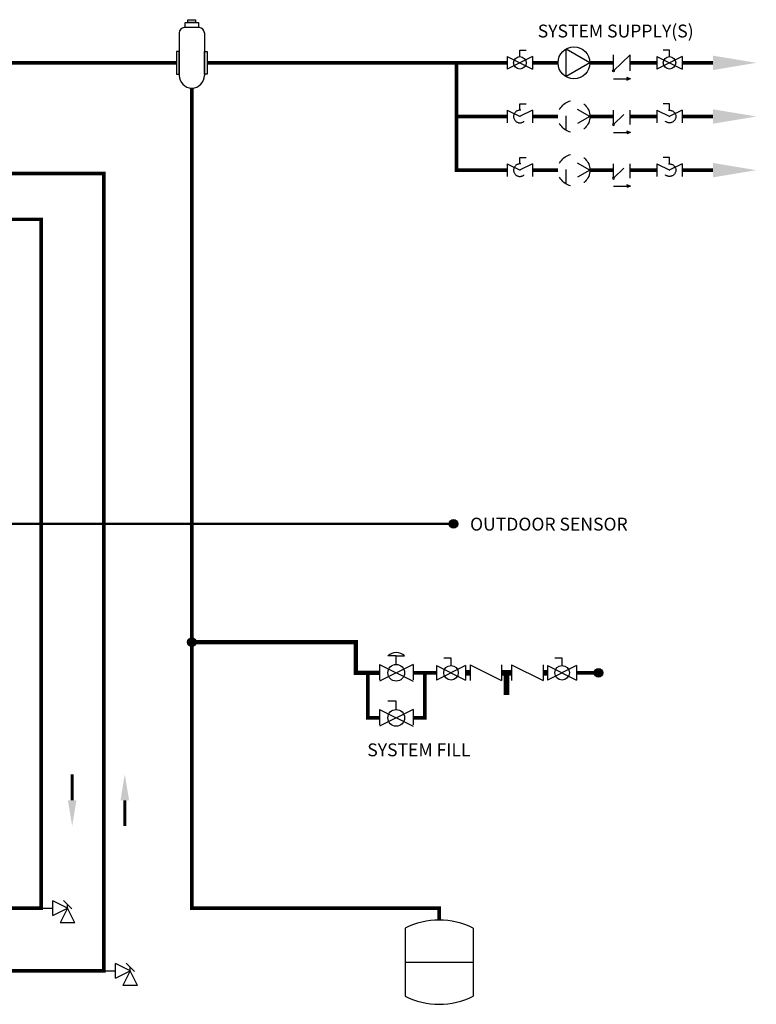
# Model space of a CAD drawing. Units: inches. Extents: x 0.5 to 15.2, y 1.8 to 9.4.
# Drawn here: x 10.1 to 15.2, y 2.5 to 9.4 of the extents above; entities that cross this region are included whole.
import ezdxf

# ---------------------------------------------------------------- set-up
doc = ezdxf.new("R2010")
doc.units = ezdxf.units.IN
doc.header["$MEASUREMENT"] = 0
doc.linetypes.add('ACAD_ISO02W100', pattern=[15, 12, -3])
doc.layers.add('GAS', color=7, linetype='Continuous')
doc.styles.add('ROMANS', font='romans.shx')

# ---------------------------------------------------------------- blocks, each defined once
blk = doc.blocks.new('Full-Port Ball Valve')
at = {"linetype": 'ACAD_ISO02W100', "ltscale": 0.009}
for p, q in [((-0.5, 1), (0.5, 1)), ((-0.5, -1), (0.5, 1)), ((-0.5, 1), (0.5, -1)), ((-0.5, 0), (-1, 0)), ((-1, 0), (-1, -0.5)), ((-0.5, -1), (0.5, -1))]:
    blk.add_line(p, q, dxfattribs=at)
blk.add_circle((0, 0), 0.5, dxfattribs=at)
blk = doc.blocks.new('circulator-1')
at = {"linetype": 'ACAD_ISO02W100', "ltscale": 0.009}
for p, q in [((0, 0.176), (-0.152, -0.088)), ((0, 0.176), (0.152, -0.088)), ((0.152, -0.088), (-0.152, -0.088))]:
    blk.add_line(p, q, dxfattribs=at)
blk.add_circle((0, 0), 0.176, dxfattribs=at)
blk = doc.blocks.new('CHECK VALVE')
h = blk.add_hatch(color=256)
h.dxf.hatch_style = 1
h.paths.add_polyline_path([(0.0867, 0.1592), (0.0508, 0.1722, -0.622204), (0.0508, 0.1461)])
at = {"linetype": 'ACAD_ISO02W100', "ltscale": 0.009}
for p, q in [((-0.0836, 0.1592), (0.0589, 0.1592)), ((-0.0836, 0.0796), (-0.0836, -0.0796)), ((-0.0836, 0.0796), (0.0836, -0.0796)), ((0.0836, 0.0796), (0.0836, -0.0796))]:
    blk.add_line(p, q, dxfattribs=at)
for q in [(0.0478, 0.1733), (0.0478, 0.145)]:
    blk.add_line((0.0867, 0.1592), q)
blk.add_circle((-0.0836, 0.0796), 0.01)
blk.add_arc((0.0443, 0.1592), 0.0146, 283.78011, 76.21989)
blk = doc.blocks.new('AIR ELIMINATION')
at = {"color": 7, "linetype": 'Continuous'}
for p, q in [((-0.0586, 0.1992), (-0.0586, 0)), ((0.0352, 0.2227), (-0.0352, 0.2227)), ((0.0586, 0.1992), (0.0586, 0)), ((0.0586, 0.1522), (0.0586, 0.0588))]:
    blk.add_line(p, q, dxfattribs=at)
for points in [[(-0.0317, 0.2472), (0.0317, 0.2472), (0.0317, 0.2227), (-0.0317, 0.2227)], [(-0.0179, 0.2597), (0.0179, 0.2597), (0.0179, 0.2472), (-0.0179, 0.2472)], [(-0.0709, 0.1111), (-0.0709, 0.0061), (-0.0586, 0.0061), (-0.0586, 0.1111)], [(0.0709, 0.1111), (0.0709, 0.0061), (0.0586, 0.0061), (0.0586, 0.1111)]]:
    blk.add_lwpolyline(points, close=True, dxfattribs=at)
for centre, radius, start, end in [((-0.0352, 0.1992), 0.0234, 90, 180), ((0.0352, 0.1992), 0.0234, 0, 90), ((0, 0), 0.0586, 180, 0)]:
    blk.add_arc(centre, radius, start, end, dxfattribs=at)
blk = doc.blocks.new('BACKFLOW PREVENTOR')
for p, q in [((-0.1631, 0.0352), (-0.1631, -0.0352)), ((-0.1631, 0.0352), (-0.0225, -0.0352)), ((-0.0225, 0.0352), (-0.0225, -0.0352)), ((0.0225, 0.0352), (0.0225, -0.0352)), ((0.0225, 0.0352), (0.1631, -0.0352)), ((0.1631, 0.0352), (0.1631, -0.0352))]:
    blk.add_line(p, q)
at = {"const_width": 0.025}
for points in [[(-0.1831, 0), (-0.1631, 0)], [(-0.0225, 0), (0.0225, 0)], [(0, 0), (0, -0.1003)], [(0.1631, 0), (0.1831, 0)]]:
    blk.add_lwpolyline(points, dxfattribs=at)
at = {"layer": 'GAS'}
for p, q in [((-0.2483, 0.0651), (-0.2808, 0.0651)), ((-0.2483, 0.0326), (-0.2483, 0.0651)), ((0.2483, 0.0651), (0.2157, 0.0651)), ((0.2483, 0.0326), (0.2483, 0.0651)), ((-0.3134, 0.0326), (-0.3134, -0.0326)), ((-0.3134, 0.0326), (-0.1831, -0.0326)), ((-0.1831, 0.0326), (-0.3134, -0.0326)), ((-0.1831, 0.0326), (-0.1831, -0.0326)), ((0.1831, 0.0326), (0.1831, -0.0326)), ((0.1831, 0.0326), (0.3134, -0.0326)), ((0.3134, 0.0326), (0.1831, -0.0326)), ((0.3134, 0.0326), (0.3134, -0.0326))]:
    blk.add_line(p, q, dxfattribs=at)
for centre in [(-0.2483, 0), (0.2483, 0)]:
    blk.add_circle(centre, 0.0326, dxfattribs=at)

msp = doc.modelspace()

# ---------------------------------------------------------------- hatches: boundary and pattern name
h = msp.add_hatch(color=256)
h.dxf.hatch_style = 1
h.paths.add_polyline_path([(14.3324, 8.964), (14.3072, 8.9549, 0.622204), (14.3072, 8.9732)])
h = msp.add_hatch(color=256)
h.dxf.hatch_style = 1
h.paths.add_polyline_path([(13.1252, 5.8541, 1), (13.0646, 5.8541, 1)])
h = msp.add_hatch(color=256)
h.dxf.hatch_style = 1
h.paths.add_polyline_path([(14.1378, 4.8134, 1), (14.0771, 4.8134, 1)])
at = {"layer": 'GAS'}
h = msp.add_hatch(color=256, dxfattribs=at)
h.dxf.hatch_style = 1
h.paths.add_polyline_path([(11.2955, 5.0271, 1), (11.2349, 5.0271, 1)])

# ---------------------------------------------------------------- linework, layer by layer
at = {"linetype": 'ACAD_ISO02W100', "ltscale": 0.009}
for p, q in [((13.5584, 9.1639), (13.6023, 9.1639)), ((14.6044, 9.1639), (14.5604, 9.1639)), ((13.4705, 9.1199), (13.4705, 9.032)), ((14.2127, 8.964), (14.3129, 8.964)), ((12.6941, 4.9306), (12.6355, 4.9306)), ((12.5769, 4.872), (12.5769, 4.7548)), ((12.8113, 4.872), (12.8113, 4.7548)), ((12.5769, 4.5564), (12.5769, 4.4392)), ((12.8113, 4.5564), (12.8113, 4.4392))]:
    msp.add_line(p, q, dxfattribs=at)
for p, q in [((14.6044, 9.1199), (14.6044, 9.1639)), ((14.2127, 9.02), (14.2127, 9.1319)), ((14.2127, 9.02), (14.3302, 9.1319)), ((14.3302, 9.02), (14.3302, 9.1319)), ((14.5165, 9.1199), (14.5165, 9.032)), ((14.5165, 9.1199), (14.6922, 9.032)), ((14.6922, 9.1199), (14.5165, 9.032)), ((14.6922, 9.1199), (14.6922, 9.032)), ((14.3324, 8.964), (14.3051, 8.974)), ((14.3324, 8.964), (14.3051, 8.9541)), ((10.2946, 3.116), (10.2946, 3.2185)), ((10.3972, 3.1672), (10.2946, 3.2185)), ((10.2946, 3.116), (10.3972, 3.1672)), ((10.3972, 3.1672), (10.3459, 3.0647)), ((10.4484, 3.0647), (10.3972, 3.1672)), ((10.4484, 3.0647), (10.3459, 3.0647)), ((10.7321, 2.6785), (10.7321, 2.781)), ((10.8347, 2.7297), (10.7321, 2.781)), ((10.7321, 2.6785), (10.8347, 2.7297)), ((10.8347, 2.7297), (10.7834, 2.6272)), ((10.8859, 2.6272), (10.8347, 2.7297)), ((10.8859, 2.6272), (10.7834, 2.6272))]:
    msp.add_line(p, q)
at = {"color": 7, "linetype": 'Continuous'}
for p, q in [((12.7572, 3.0284), (12.7572, 2.5518)), ((13.2319, 3.0284), (13.2319, 2.5518)), ((12.7572, 2.7901), (13.2319, 2.7901))]:
    msp.add_line(p, q, dxfattribs=at)
at = {"linetype": 'ACAD_ISO02W100', "ltscale": 0.009}
for points, const_width in [([(13.4705, 8.326), (13.1156, 8.326), (13.1156, 9.076)], 0.025), ([(13.1156, 8.701), (13.4705, 8.701)], 0.025), ([(13.6463, 8.701), (13.8254, 8.701)], 0.025), ([(14.0479, 8.701), (14.2127, 8.701)], 0.025), ([(14.3302, 8.701), (14.5165, 8.701)], 0.025), ([(14.6922, 8.701), (14.9073, 8.701)], 0.025), ([(13.6463, 8.326), (13.8254, 8.326)], 0.025), ([(14.0479, 8.326), (14.2127, 8.326)], 0.025), ([(14.3302, 8.326), (14.5165, 8.326)], 0.025), ([(14.6922, 8.326), (14.9073, 8.326)], 0.025), ([(9.6349, 5.1054), (9.9669, 5.1054), (9.9669, 5.8541), (13.0949, 5.8541)], 0.015)]:
    msp.add_lwpolyline(points, dxfattribs=dict(at, const_width=const_width))
msp.add_lwpolyline([(12.9946, 3.0842, 0.025, 0.025, 0), (12.9946, 3.1672, 0.025, 0.025, 0), (11.2652, 3.1672, 0.025, 0.025, 0), (11.2652, 8.9002, 0, 0, 0)], format="xyseb")
for points, const_width in [([(13.9549, 4.8134), (14.1074, 4.8134)], 0.025), ([(10.4288, 3.9226), (10.4288, 4.1026)], 0.02), ([(10.7966, 3.9226), (10.7966, 3.7426)], 0.02)]:
    msp.add_lwpolyline(points, dxfattribs=dict(const_width=const_width))
for centre, radius in [((14.6044, 9.076), 0.0439), ((14.2127, 9.02), 0.00703), ((13.0949, 5.8541), 0.0303), ((14.1074, 4.8134), 0.0303)]:
    msp.add_circle(centre, radius)
msp.add_arc((14.3026, 8.964), 0.0102, 283.78011, 76.21989)
at = {"color": 7, "linetype": 'Continuous'}
for centre, start, end in [((12.9946, 2.5518), 63.52935, 116.47065), ((12.9946, 3.0284), 243.52935, 296.47065)]:
    msp.add_arc(centre, 0.5324, start, end, dxfattribs=at)
for points in [[(10.8266, 3.9226), (10.7666, 3.9226), (10.7966, 4.1026)], [(10.3988, 3.9226), (10.4588, 3.9226), (10.4288, 3.7426)]]:
    msp.add_solid(points)
at = {"layer": 'GAS'}
for p, q in [((13.5584, 9.1199), (13.5584, 9.1639)), ((14.0479, 9.076), (13.881, 9.1723)), ((13.881, 8.9796), (13.881, 9.1723)), ((13.6463, 9.1199), (13.4705, 9.032)), ((13.4705, 9.1199), (13.6463, 9.032)), ((13.6463, 9.1199), (13.6463, 9.032)), ((14.0479, 9.076), (13.881, 8.9796)), ((12.6941, 4.9306), (12.7527, 4.9306)), ((12.6941, 4.872), (12.6941, 4.9306)), ((12.5769, 4.872), (12.8113, 4.7548)), ((12.8113, 4.872), (12.5769, 4.7548)), ((12.6941, 4.615), (12.6355, 4.615)), ((12.6941, 4.5564), (12.6941, 4.615)), ((12.5769, 4.5564), (12.8113, 4.4392)), ((12.8113, 4.5564), (12.5769, 4.4392)), ((10.2126, 3.1672), (10.2946, 3.1672)), ((10.3682, 3.2215), (10.4262, 3.1635)), ((10.3972, 3.1672), (10.3972, 3.1925)), ((10.8057, 2.784), (10.8637, 2.726)), ((10.8347, 2.7297), (10.8347, 2.755)), ((10.6501, 2.7297), (10.7321, 2.7297))]:
    msp.add_line(p, q, dxfattribs=at)
for points, const_width in [([(3.17, 9.076), (11.1589, 9.076)], 0.025), ([(7.5598, 9.076), (7.5598, 8.3023), (10.6501, 8.3023), (10.6501, 2.7297), (4.9801, 2.7297)], 0.025), ([(5.3786, 3.1672), (10.2126, 3.1672), (10.2126, 7.9821), (6.5598, 7.9821), (6.5598, 9.076)], 0.025), ([(11.3715, 9.076), (13.4705, 9.076)], 0.025), ([(13.6463, 9.076), (13.8254, 9.076)], 0.025), ([(14.0479, 9.076), (14.2127, 9.076)], 0.025), ([(14.3302, 9.076), (14.5165, 9.076)], 0.025), ([(14.6922, 9.076), (14.9073, 9.076)], 0.025), ([(11.2652, 5.0271), (12.4126, 5.0271), (12.4126, 4.8134), (12.5769, 4.8134)], 0.03), ([(12.4948, 4.8134), (12.4948, 4.4978), (12.5769, 4.4978)], 0.025), ([(12.8113, 4.8134), (12.9755, 4.8134)], 0.025), ([(12.8934, 4.8134), (12.8934, 4.4978), (12.8113, 4.4978)], 0.025)]:
    msp.add_lwpolyline(points, dxfattribs=dict(at, const_width=const_width))
for centre, radius in [((13.9366, 9.076), 0.1112), ((13.5584, 9.076), 0.0439), ((11.2652, 5.0271), 0.0303), ((12.6941, 4.8134), 0.0586), ((12.6941, 4.4978), 0.0586)]:
    msp.add_circle(centre, radius, dxfattribs=at)
msp.add_arc((12.6941, 4.8699), 0.0844, 46.01274, 133.98726, dxfattribs=at)
for points in [[(14.9073, 9.1266), (15.2111, 9.076), (14.9073, 9.0253)], [(14.9073, 8.7516), (15.2111, 8.701), (14.9073, 8.6503)], [(14.9073, 8.3766), (15.2111, 8.326), (14.9073, 8.2753)]]:
    msp.add_solid(points, dxfattribs=at)

# ---------------------------------------------------------------- block references
for name, p, xscale, yscale, zscale in [('AIR ELIMINATION', (11.2652, 8.9881), 1.5, 1.5, 1.5), ('BACKFLOW PREVENTOR', (13.4652, 4.8134), 1.5625, 1.5625, 1.5625)]:
    msp.add_blockref(name, p, dxfattribs=dict(xscale=xscale, yscale=yscale, zscale=zscale))
at = {"linetype": 'ACAD_ISO02W100', "ltscale": 0.009}
for name, p, xscale, yscale, zscale, rotation in [('circulator-1', (13.9366, 8.701), 0.6328125, 0.6328125, 0.6328125, 270), ('Full-Port Ball Valve', (13.5584, 8.701), -0.087890625, 0.087890625, 0.087890625, 90)]:
    msp.add_blockref(name, p, dxfattribs=dict(at, xscale=xscale, yscale=yscale, zscale=zscale, rotation=rotation))
for name, p, xscale, yscale, zscale, rotation in [('CHECK VALVE', (14.2715, 8.701), -0.703125, 0.703125, 0.703125, 180), ('circulator-1', (13.9366, 8.326), 0.6328125, 0.6328125, 0.6328125, 270), ('CHECK VALVE', (14.2715, 8.326), -0.703125, 0.703125, 0.703125, 180)]:
    msp.add_blockref(name, p, dxfattribs=dict(xscale=xscale, yscale=yscale, zscale=zscale, rotation=rotation))
at = {"color": 7, "linetype": 'Continuous', "yscale": 0.087890625, "zscale": 0.087890625}
for p, xscale, rotation in [((14.6044, 8.701), 0.087890625, 270), ((13.5584, 8.326), -0.087890625, 90), ((14.6044, 8.326), 0.087890625, 270)]:
    msp.add_blockref('Full-Port Ball Valve', p, dxfattribs=dict(at, xscale=xscale, rotation=rotation))

# ---------------------------------------------------------------- texts
at = {"style": 'ROMANS'}
for s, p in [('OUTDOOR SENSOR', (13.2102, 5.807)), ('SYSTEM FILL', (12.4916, 4.2294))]:
    msp.add_text(s, height=0.09, dxfattribs=at).set_placement(p)
at = {"layer": 'GAS', "insert": (13.3947, 9.3436), "char_height": 0.09, "attachment_point": 1, "style": 'ROMANS'}
msp.add_mtext_dynamic_manual_height_columns('\\pxqc;SYSTEM SUPPLY(S)', width=1.667052, gutter_width=1, heights=[0], dxfattribs=at)

doc.saveas('drawing.dxf')
